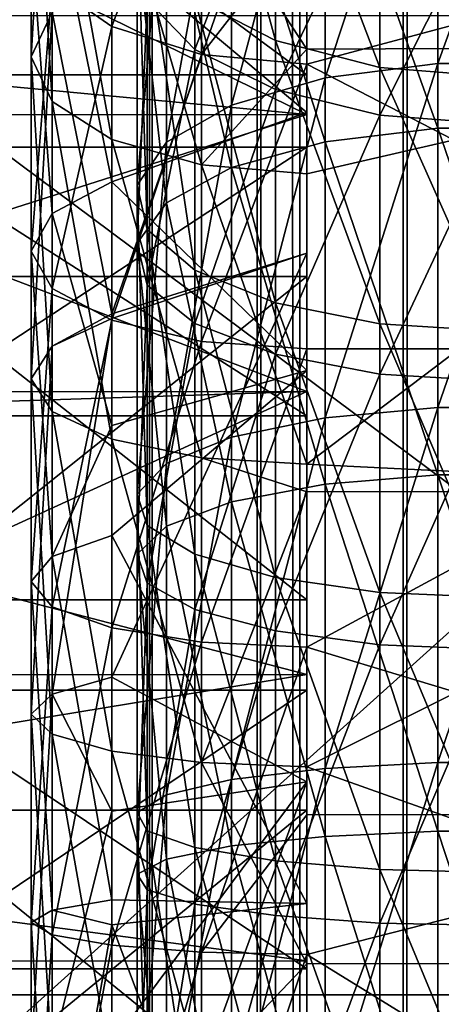
# Model space of a CAD drawing. Extents: x -261 to 79, y -1210 to 797.
# Drawn here: x -250 to -249, y -1154 to -1150 of the extents above; entities that cross this region are included whole.
import ezdxf

# ---------------------------------------------------------------- set-up
doc = ezdxf.new("R2010")
doc.units = 0
doc.header["$MEASUREMENT"] = 0

msp = doc.modelspace()

# ---------------------------------------------------------------- linework, layer by layer
for points in [[(-256.988251, -1199.740967, -1.134452), (-256.988251, 794.258911, -1.134452), (-249.899841, 794.258911, 15.793747)], [(-256.988251, -1199.740967, -1.134452), (-249.899841, 794.258911, 15.793747), (-249.899841, -1199.740967, 15.793747)], [(-238.347549, -1199.740967, -14.186799), (-238.347549, 794.258911, -14.186799), (-254.652283, 794.258911, -22.610884)], [(-238.347549, -1199.740967, -14.186799), (-254.652283, 794.258911, -22.610884), (-254.652283, -1199.740967, -22.610884)], [(-254.148468, -1199.740967, -24.023748), (-254.148468, 794.258911, -24.023748), (-237.48671, 794.258911, -15.415194)], [(-254.148468, -1199.740967, -24.023748), (-237.48671, 794.258911, -15.415194), (-237.48671, -1199.740967, -15.415194)], [(-249.35524, -1199.740967, 17.939281), (-249.35524, 794.258911, 17.939281), (-250.412552, 794.258911, 17.429588)], [(-249.35524, -1199.740967, 17.939281), (-250.412552, 794.258911, 17.429588), (-250.412552, -1199.740967, 17.429588)], [(-249.899841, -1199.740967, 15.793747), (-249.899841, 794.258911, 15.793747), (-249.509445, 794.258911, 16.231926)], [(-249.899841, -1199.740967, 15.793747), (-249.509445, 794.258911, 16.231926), (-249.509445, -1199.740967, 16.231926)], [(-249.509445, -1199.740967, 16.231926), (-249.509445, 794.258911, 16.231926), (-248.980789, 794.258911, 16.486773)], [(-249.509445, -1199.740967, 16.231926), (-248.980789, 794.258911, 16.486773), (-248.980789, -1199.740967, 16.486773)], [(-248.183304, -1199.740967, 18.00429), (-248.183304, 794.258911, 18.00429), (-249.35524, 794.258911, 17.939281)], [(-248.183304, -1199.740967, 18.00429), (-249.35524, 794.258911, 17.939281), (-249.35524, -1199.740967, 17.939281)], [(-248.980789, -1199.740967, 16.486773), (-248.980789, 794.258911, 16.486773), (-248.394821, 794.258911, 16.519278)], [(-248.980789, -1199.740967, 16.486773), (-248.394821, 794.258911, 16.519278), (-248.394821, -1199.740967, 16.519278)], [(-249.329208, -1150.480957, 26.096329), (-251.751862, -1150.480957, 26.096329), (-251.751862, -1148.692627, 26.95052)], [(-249.329208, -1150.480957, 26.096329), (-251.751862, -1148.692627, 26.95052), (-249.329208, -1148.692627, 26.95052)], [(-249.329208, -1148.692627, 26.95052), (-249.329208, -1149.712036, 26.845766), (-249.329208, -1150.480957, 26.096329)], [(-252.829208, -1148.906616, 25.697468), (-249.329208, -1148.699707, 25.803764), (-249.329208, -1150.62439, 24.983719)], [(-249.329208, -1148.888672, 26.838522), (-249.329208, -1150.62439, 24.983719), (-249.329208, -1148.699707, 25.803764)], [(-252.829208, -1148.906616, 25.697468), (-249.329208, -1150.62439, 24.983719), (-252.829208, -1150.2948, 25.098688)], [(-252.329208, -1150.743408, 26.000162), (-249.329208, -1150.743408, 26.000162), (-249.329208, -1148.888672, 26.838522)], [(-252.329208, -1150.743408, 26.000162), (-249.329208, -1148.888672, 26.838522), (-252.329208, -1148.888672, 26.838522)], [(-249.329208, -1150.743408, 26.000162), (-249.329208, -1150.62439, 24.983719), (-249.329208, -1148.888672, 26.838522)], [(-249.329208, -1149.845703, 45.104176), (-247.329208, -1150.379883, 45.41531), (-247.329208, -1148.925659, 44.443562)], [(-250.329208, -1149.313721, 45.950859), (-250.253082, -1149.109985, 46.274868), (-250.329208, -1150.416138, 46.552364)], [(-250.253082, -1149.109985, 46.274868), (-250.253082, -1150.253784, 46.898941), (-250.329208, -1150.416138, 46.552364)], [(-248.854828, -1149.248413, 27.174627), (-248.854828, -1150.440063, 26.614609), (-249.262695, -1150.49231, 26.744528)], [(-249.262695, -1149.315063, 27.297747), (-248.854828, -1149.248413, 27.174627), (-249.262695, -1150.49231, 26.744528)], [(-248.854828, -1149.248413, 27.174627), (-248.423584, -1149.248413, 27.174627), (-248.854828, -1150.440063, 26.614609)], [(-248.423584, -1149.248413, 27.174627), (-248.423584, -1150.440063, 26.614609), (-248.854828, -1150.440063, 26.614609)], [(-249.735901, -1149.280151, 29.51244), (-249.735901, -1150.205078, 28.940796), (-249.443832, -1150.356201, 29.219769)], [(-249.443832, -1149.462036, 29.772367), (-249.735901, -1149.280151, 29.51244), (-249.443832, -1150.356201, 29.219769)], [(-250.329208, -1149.313721, 45.950859), (-250.329208, -1150.416138, 46.552364), (-250.253082, -1150.578369, 46.205784)], [(-250.253082, -1149.517334, 45.626846), (-250.329208, -1149.313721, 45.950859), (-250.253082, -1150.578369, 46.205784)], [(-250.036316, -1149.308228, 29.53017), (-250.036316, -1150.30603, 28.921535), (-250.253082, -1150.154419, 28.634695)], [(-250.036316, -1149.308228, 29.53017), (-249.711899, -1149.432251, 29.707932), (-250.036316, -1150.30603, 28.921535)], [(-249.329208, -1151.12793, 48.352608), (-250.036316, -1151.348389, 47.679562), (-249.329208, -1149.314575, 47.583221)], [(-249.329208, -1149.314575, 47.583221), (-250.036316, -1151.348389, 47.679562), (-250.036316, -1150.116211, 47.192757)], [(-249.603012, -1149.441284, 27.530645), (-249.262695, -1149.315063, 27.297747), (-249.603012, -1150.591064, 26.99029)], [(-249.262695, -1149.315063, 27.297747), (-249.262695, -1150.49231, 26.744528), (-249.603012, -1150.591064, 26.99029)], [(-249.329208, -1149.372681, 48.046928), (-249.329208, -1151.12793, 48.352608), (-249.329208, -1149.314575, 47.583221)], [(-246.329208, -1149.343628, 39.364326), (-246.329208, -1153.817383, 43.013828), (-252.329208, -1149.343628, 39.364326)], [(-252.329208, -1149.343628, 39.364326), (-246.329208, -1153.817383, 43.013828), (-252.329208, -1153.817383, 43.013828)], [(-249.329208, -1149.372681, 48.046928), (-251.751862, -1149.372681, 48.046928), (-251.751862, -1151.212402, 48.784157)], [(-249.329208, -1149.372681, 48.046928), (-251.751862, -1151.212402, 48.784157), (-249.329208, -1151.212402, 48.784157)], [(-249.329208, -1151.212402, 48.784157), (-249.329208, -1151.12793, 48.352608), (-249.329208, -1149.372681, 48.046928)], [(-249.711899, -1150.407227, 29.113195), (-250.036316, -1150.30603, 28.921535), (-249.711899, -1149.432251, 29.707932)], [(-249.603012, -1149.441284, 27.530645), (-249.603012, -1150.591064, 26.99029), (-249.838867, -1150.725708, 27.32526)], [(-249.838867, -1149.613159, 27.848085), (-249.603012, -1149.441284, 27.530645), (-249.838867, -1150.725708, 27.32526)], [(-249.329208, -1149.915283, 29.502254), (-249.711899, -1150.407227, 29.113195), (-249.711899, -1149.432251, 29.707932)], [(-249.735901, -1150.388916, 45.785583), (-249.909119, -1150.208496, 46.136848), (-249.735901, -1149.45166, 45.234264)], [(-249.735901, -1150.388916, 45.785583), (-249.735901, -1149.45166, 45.234264), (-249.443832, -1149.62793, 44.970425)], [(-249.06456, -1149.579712, 29.940519), (-249.443832, -1149.462036, 29.772367), (-249.06456, -1150.453979, 29.40024)], [(-249.443832, -1149.462036, 29.772367), (-249.443832, -1150.356201, 29.219769), (-249.06456, -1150.453979, 29.40024)], [(-248.854828, -1150.674683, 48.106087), (-248.854828, -1149.471069, 47.572208), (-249.262695, -1149.535034, 47.447662)], [(-248.423584, -1150.674683, 48.106087), (-248.423584, -1149.471069, 47.572208), (-248.854828, -1149.471069, 47.572208)], [(-248.854828, -1150.674683, 48.106087), (-248.423584, -1150.674683, 48.106087), (-248.854828, -1149.471069, 47.572208)], [(-250.036316, -1149.689941, 45.352161), (-250.253082, -1149.517334, 45.626846), (-250.036316, -1150.715942, 45.911968)], [(-250.253082, -1149.517334, 45.626846), (-250.253082, -1150.578369, 46.205784), (-250.036316, -1150.715942, 45.911968)], [(-249.262695, -1150.723999, 47.97506), (-249.262695, -1149.535034, 47.447662), (-249.603012, -1149.656006, 47.212067)], [(-249.262695, -1150.723999, 47.97506), (-248.854828, -1150.674683, 48.106087), (-249.262695, -1149.535034, 47.447662)], [(-249.06456, -1149.579712, 29.940519), (-249.06456, -1150.453979, 29.40024), (-248.639206, -1150.487793, 29.462652)], [(-248.639206, -1149.620483, 29.998671), (-249.06456, -1149.579712, 29.940519), (-248.639206, -1150.487793, 29.462652)], [(-249.944733, -1149.812378, 28.215664), (-249.838867, -1149.613159, 27.848085), (-249.944733, -1150.881714, 27.71314)], [(-249.838867, -1149.613159, 27.848085), (-249.838867, -1150.725708, 27.32526), (-249.944733, -1150.881714, 27.71314)], [(-252.829208, -1150.2948, 49.530697), (-249.329208, -1151.630005, 49.936935), (-249.329208, -1149.645508, 49.274426)], [(-252.829208, -1150.2948, 49.530697), (-249.329208, -1149.645508, 49.274426), (-252.829208, -1149.654175, 49.254349)], [(-249.603012, -1150.817383, 47.727203), (-249.603012, -1149.656006, 47.212067), (-249.838867, -1149.821045, 46.890953)], [(-249.443832, -1150.533936, 45.50338), (-249.735901, -1150.388916, 45.785583), (-249.443832, -1149.62793, 44.970425)], [(-249.603012, -1150.817383, 47.727203), (-249.262695, -1150.723999, 47.97506), (-249.603012, -1149.656006, 47.212067)], [(-249.443832, -1150.533936, 45.50338), (-249.443832, -1149.62793, 44.970425), (-249.06456, -1149.741943, 44.799744)], [(-249.329208, -1149.798218, 48.249435), (-249.329208, -1149.645508, 49.274426), (-249.329208, -1151.717285, 48.927486)], [(-249.329208, -1151.717285, 48.927486), (-249.329208, -1149.645508, 49.274426), (-249.329208, -1151.630005, 49.936935)], [(-249.711899, -1149.805298, 45.168625), (-250.036316, -1149.689941, 45.352161), (-249.711899, -1150.807861, 45.715649)], [(-250.036316, -1149.689941, 45.352161), (-250.036316, -1150.715942, 45.911968), (-249.711899, -1150.807861, 45.715649)], [(-249.329208, -1149.712036, 26.845766), (-250.036316, -1150.025513, 27.499296), (-249.329208, -1150.61792, 26.456985)], [(-249.329208, -1150.480957, 26.096329), (-249.329208, -1149.712036, 26.845766), (-249.329208, -1150.61792, 26.456985)], [(-249.06456, -1150.627686, 45.320816), (-249.443832, -1150.533936, 45.50338), (-249.06456, -1149.741943, 44.799744)], [(-249.06456, -1150.627686, 45.320816), (-249.06456, -1149.741943, 44.799744), (-248.639206, -1149.781372, 44.740719)], [(-252.329208, -1149.798218, 48.249435), (-249.329208, -1149.798218, 48.249435), (-249.329208, -1151.717285, 48.927486)], [(-252.329208, -1149.798218, 48.249435), (-249.329208, -1151.717285, 48.927486), (-252.329208, -1151.717285, 48.927486)], [(-250.253082, -1150.984131, 27.421326), (-250.253082, -1149.796875, 27.957994), (-250.329208, -1149.975586, 28.296345)], [(-250.036316, -1150.869019, 27.118034), (-250.036316, -1150.025513, 27.499296), (-250.253082, -1149.796875, 27.957994)], [(-250.253082, -1150.984131, 27.421326), (-250.036316, -1150.869019, 27.118034), (-250.253082, -1149.796875, 27.957994)], [(-248.639206, -1150.660156, 45.257683), (-249.06456, -1150.627686, 45.320816), (-248.639206, -1149.781372, 44.740719)], [(-249.909119, -1150.016968, 28.593552), (-249.944733, -1149.812378, 28.215664), (-249.909119, -1151.041992, 28.111897)], [(-249.944733, -1149.812378, 28.215664), (-249.944733, -1150.881714, 27.71314), (-249.909119, -1151.041992, 28.111897)], [(-249.838867, -1150.944702, 47.389374), (-249.838867, -1149.821045, 46.890953), (-249.944733, -1150.012085, 46.519115)], [(-249.838867, -1150.944702, 47.389374), (-249.603012, -1150.817383, 47.727203), (-249.838867, -1149.821045, 46.890953)], [(-249.711899, -1150.807861, 45.715649), (-249.329208, -1150.388184, 45.40012), (-249.711899, -1149.805298, 45.168625)], [(-249.711899, -1149.805298, 45.168625), (-249.329208, -1150.388184, 45.40012), (-249.329208, -1149.845703, 45.104176)], [(-249.329208, -1150.388184, 45.40012), (-247.329208, -1150.379883, 45.41531), (-249.329208, -1149.845703, 45.104176)], [(-249.329208, -1149.915283, 29.502254), (-247.329208, -1149.906372, 29.48748), (-249.329208, -1150.442871, 29.180498)], [(-249.329208, -1150.442871, 29.180498), (-247.329208, -1149.906372, 29.48748), (-247.329208, -1151.474976, 28.713947)], [(-249.329208, -1150.442871, 29.180498), (-249.711899, -1150.407227, 29.113195), (-249.329208, -1149.915283, 29.502254)], [(-250.329208, -1149.975586, 28.296345), (-250.329208, -1151.119995, 27.779083), (-250.253082, -1150.984131, 27.421326)], [(-250.329208, -1151.119995, 27.779083), (-250.329208, -1149.975586, 28.296345), (-250.253082, -1150.154419, 28.634695)], [(-249.944733, -1151.092163, 46.998184), (-249.838867, -1150.944702, 47.389374), (-249.944733, -1150.012085, 46.519115)], [(-249.944733, -1151.092163, 46.998184), (-249.944733, -1150.012085, 46.519115), (-249.909119, -1150.208496, 46.136848)], [(-249.909119, -1150.016968, 28.593552), (-249.909119, -1151.041992, 28.111897), (-249.735901, -1151.189209, 28.478319)], [(-249.735901, -1150.205078, 28.940796), (-249.909119, -1150.016968, 28.593552), (-249.735901, -1151.189209, 28.478319)], [(-249.329208, -1150.61792, 26.456985), (-250.036316, -1150.025513, 27.499296), (-250.036316, -1150.869019, 27.118034)], [(-250.036316, -1151.348389, 47.679562), (-250.253082, -1150.253784, 46.898941), (-250.036316, -1150.116211, 47.192757)], [(-250.253082, -1150.154419, 28.634695), (-250.253082, -1151.255859, 28.136841), (-250.329208, -1151.119995, 27.779083)], [(-250.253082, -1150.154419, 28.634695), (-250.036316, -1150.30603, 28.921535), (-250.253082, -1151.255859, 28.136841)], [(-249.909119, -1151.243652, 46.596024), (-249.944733, -1151.092163, 46.998184), (-249.909119, -1150.208496, 46.136848)], [(-249.909119, -1151.243652, 46.596024), (-249.909119, -1150.208496, 46.136848), (-249.735901, -1150.388916, 45.785583)], [(-249.443832, -1150.356201, 29.219769), (-249.735901, -1150.205078, 28.940796), (-249.443832, -1151.307495, 28.772699)], [(-249.735901, -1150.205078, 28.940796), (-249.735901, -1151.189209, 28.478319), (-249.443832, -1151.307495, 28.772699)], [(-246.329208, -1155.664795, 31.615557), (-246.329208, -1150.267334, 33.665192), (-252.329208, -1155.664795, 31.615557)], [(-252.329208, -1155.664795, 31.615557), (-246.329208, -1150.267334, 33.665192), (-252.329208, -1150.267334, 33.665192)], [(-250.329208, -1150.416138, 46.552364), (-250.253082, -1150.253784, 46.898941), (-250.329208, -1151.584106, 47.013836)], [(-250.253082, -1151.465576, 47.377728), (-250.329208, -1151.584106, 47.013836), (-250.253082, -1150.253784, 46.898941)], [(-250.253082, -1151.465576, 47.377728), (-250.253082, -1150.253784, 46.898941), (-250.036316, -1151.348389, 47.679562)], [(-252.829208, -1151.631714, 49.930954), (-249.329208, -1151.630005, 49.936935), (-252.829208, -1150.2948, 49.530697)], [(-249.329208, -1150.62439, 24.983719), (-252.829208, -1150.628906, 24.998678), (-252.829208, -1150.2948, 25.098688)], [(-250.036316, -1150.30603, 28.921535), (-250.036316, -1151.370972, 28.440132), (-250.253082, -1151.255859, 28.136841)], [(-249.711899, -1150.407227, 29.113195), (-250.036316, -1151.370972, 28.440132), (-250.036316, -1150.30603, 28.921535)], [(-249.443832, -1150.356201, 29.219769), (-249.443832, -1151.307495, 28.772699), (-249.06456, -1151.384155, 28.963139)], [(-249.06456, -1150.453979, 29.40024), (-249.443832, -1150.356201, 29.219769), (-249.06456, -1151.384155, 28.963139)], [(-249.711899, -1151.447998, 28.642784), (-250.036316, -1151.370972, 28.440132), (-249.711899, -1150.407227, 29.113195)], [(-249.735901, -1151.382935, 46.226471), (-249.909119, -1151.243652, 46.596024), (-249.735901, -1150.388916, 45.785583)], [(-249.735901, -1151.382935, 46.226471), (-249.735901, -1150.388916, 45.785583), (-249.443832, -1150.533936, 45.50338)], [(-249.711899, -1150.807861, 45.715649), (-249.329208, -1150.840088, 45.646709), (-249.329208, -1150.388184, 45.40012)], [(-249.329208, -1150.442871, 29.180498), (-249.711899, -1151.447998, 28.642784), (-249.711899, -1150.407227, 29.113195)], [(-249.329208, -1150.388184, 45.40012), (-249.329208, -1150.840088, 45.646709), (-247.329208, -1150.379883, 45.41531)], [(-247.329208, -1150.379883, 45.41531), (-249.329208, -1150.840088, 45.646709), (-249.329208, -1151.893555, 46.062939)], [(-247.329208, -1150.379883, 45.41531), (-249.329208, -1151.893555, 46.062939), (-247.329208, -1151.991699, 46.09428)], [(-250.253082, -1150.578369, 46.205784), (-250.329208, -1150.416138, 46.552364), (-250.253082, -1151.702515, 46.649944)], [(-250.329208, -1150.416138, 46.552364), (-250.329208, -1151.584106, 47.013836), (-250.253082, -1151.702515, 46.649944)], [(-249.329208, -1151.474976, 28.713947), (-249.711899, -1151.447998, 28.642784), (-249.329208, -1150.442871, 29.180498)], [(-247.329208, -1151.474976, 28.713947), (-249.329208, -1151.474976, 28.713947), (-249.329208, -1150.442871, 29.180498)], [(-249.262695, -1150.49231, 26.744528), (-248.854828, -1150.440063, 26.614609), (-249.262695, -1151.724976, 26.329107)], [(-248.854828, -1150.440063, 26.614609), (-248.854828, -1151.687866, 26.19408), (-249.262695, -1151.724976, 26.329107)], [(-248.423584, -1150.440063, 26.614609), (-248.423584, -1151.687866, 26.19408), (-248.854828, -1151.687866, 26.19408)], [(-248.854828, -1150.440063, 26.614609), (-248.423584, -1150.440063, 26.614609), (-248.854828, -1151.687866, 26.19408)], [(-249.329208, -1152.38562, 25.548145), (-251.751862, -1150.480957, 26.096329), (-249.329208, -1150.480957, 26.096329)], [(-249.329208, -1152.38562, 25.548145), (-251.751862, -1152.38562, 25.548145), (-251.751862, -1150.480957, 26.096329)], [(-249.329208, -1150.480957, 26.096329), (-249.329208, -1151.553589, 26.146435), (-249.329208, -1152.38562, 25.548145)], [(-249.329208, -1150.480957, 26.096329), (-249.329208, -1150.61792, 26.456985), (-249.329208, -1151.553589, 26.146435)], [(-248.639206, -1150.487793, 29.462652), (-249.06456, -1150.453979, 29.40024), (-248.639206, -1151.410522, 29.028996)], [(-249.06456, -1150.453979, 29.40024), (-249.06456, -1151.384155, 28.963139), (-248.639206, -1151.410522, 29.028996)], [(-249.262695, -1150.49231, 26.744528), (-249.262695, -1151.724976, 26.329107), (-249.603012, -1151.795044, 26.584528)], [(-249.603012, -1150.591064, 26.99029), (-249.262695, -1150.49231, 26.744528), (-249.603012, -1151.795044, 26.584528)], [(-249.443832, -1151.494751, 45.929581), (-249.735901, -1151.382935, 46.226471), (-249.443832, -1150.533936, 45.50338)], [(-249.443832, -1151.494751, 45.929581), (-249.443832, -1150.533936, 45.50338), (-249.06456, -1150.627686, 45.320816)], [(-250.253082, -1150.578369, 46.205784), (-250.253082, -1151.702515, 46.649944), (-250.036316, -1151.802979, 46.34145)], [(-250.036316, -1150.715942, 45.911968), (-250.253082, -1150.578369, 46.205784), (-250.036316, -1151.802979, 46.34145)], [(-249.329208, -1152.655762, 24.483038), (-252.829208, -1151.743042, 24.665108), (-249.329208, -1150.62439, 24.983719)], [(-249.329208, -1150.62439, 24.983719), (-252.829208, -1151.743042, 24.665108), (-252.829208, -1150.628906, 24.998678)], [(-249.329208, -1150.61792, 26.456985), (-250.036316, -1150.869019, 27.118034), (-249.329208, -1151.553589, 26.146435)], [(-249.838867, -1150.725708, 27.32526), (-249.603012, -1150.591064, 26.99029), (-249.838867, -1151.890625, 26.932663)], [(-249.603012, -1150.591064, 26.99029), (-249.603012, -1151.795044, 26.584528), (-249.838867, -1151.890625, 26.932663)], [(-249.329208, -1150.743408, 26.000162), (-249.329208, -1152.655762, 24.483038), (-249.329208, -1150.62439, 24.983719)], [(-249.06456, -1151.567139, 45.737518), (-249.443832, -1151.494751, 45.929581), (-249.06456, -1150.627686, 45.320816)], [(-249.06456, -1151.567139, 45.737518), (-249.06456, -1150.627686, 45.320816), (-248.639206, -1150.660156, 45.257683)], [(-248.639206, -1151.592163, 45.671097), (-249.06456, -1151.567139, 45.737518), (-248.639206, -1150.660156, 45.257683)], [(-248.854828, -1151.931274, 48.499287), (-248.854828, -1150.674683, 48.106087), (-249.262695, -1150.723999, 47.97506)], [(-248.854828, -1151.931274, 48.499287), (-248.423584, -1151.931274, 48.499287), (-248.854828, -1150.674683, 48.106087)], [(-248.423584, -1151.931274, 48.499287), (-248.423584, -1150.674683, 48.106087), (-248.854828, -1150.674683, 48.106087)], [(-249.711899, -1150.807861, 45.715649), (-250.036316, -1150.715942, 45.911968), (-249.711899, -1151.869995, 46.135323)], [(-250.036316, -1150.715942, 45.911968), (-250.036316, -1151.802979, 46.34145), (-249.711899, -1151.869995, 46.135323)], [(-249.838867, -1150.725708, 27.32526), (-249.838867, -1151.890625, 26.932663), (-249.944733, -1152.001343, 27.335787)], [(-249.944733, -1150.881714, 27.71314), (-249.838867, -1150.725708, 27.32526), (-249.944733, -1152.001343, 27.335787)], [(-249.262695, -1151.965332, 48.363483), (-249.262695, -1150.723999, 47.97506), (-249.603012, -1150.817383, 47.727203)], [(-249.262695, -1151.965332, 48.363483), (-248.854828, -1151.931274, 48.499287), (-249.262695, -1150.723999, 47.97506)], [(-252.329208, -1152.713013, 25.487301), (-249.329208, -1152.713013, 25.487301), (-249.329208, -1150.743408, 26.000162)], [(-252.329208, -1152.713013, 25.487301), (-249.329208, -1150.743408, 26.000162), (-252.329208, -1150.743408, 26.000162)], [(-249.329208, -1152.713013, 25.487301), (-249.329208, -1152.655762, 24.483038), (-249.329208, -1150.743408, 26.000162)], [(-249.603012, -1152.029907, 48.106594), (-249.603012, -1150.817383, 47.727203), (-249.838867, -1150.944702, 47.389374)], [(-249.711899, -1150.807861, 45.715649), (-249.711899, -1151.869995, 46.135323), (-249.329208, -1151.893555, 46.062939)], [(-249.329208, -1151.893555, 46.062939), (-249.329208, -1150.840088, 45.646709), (-249.711899, -1150.807861, 45.715649)], [(-249.603012, -1152.029907, 48.106594), (-249.262695, -1151.965332, 48.363483), (-249.603012, -1150.817383, 47.727203)], [(-250.036316, -1151.75293, 26.843317), (-250.036316, -1150.869019, 27.118034), (-250.253082, -1150.984131, 27.421326)], [(-250.036316, -1150.869019, 27.118034), (-250.036316, -1151.75293, 26.843317), (-249.329208, -1151.553589, 26.146435)], [(-249.909119, -1151.041992, 28.111897), (-249.944733, -1150.881714, 27.71314), (-249.909119, -1152.115112, 27.750216)], [(-249.944733, -1150.881714, 27.71314), (-249.944733, -1152.001343, 27.335787), (-249.909119, -1152.115112, 27.750216)], [(-249.838867, -1152.11792, 47.756454), (-249.838867, -1150.944702, 47.389374), (-249.944733, -1151.092163, 46.998184)], [(-249.838867, -1152.11792, 47.756454), (-249.603012, -1152.029907, 48.106594), (-249.838867, -1150.944702, 47.389374)], [(-250.253082, -1152.228394, 27.03463), (-250.253082, -1150.984131, 27.421326), (-250.329208, -1151.119995, 27.779083)], [(-250.036316, -1151.75293, 26.843317), (-250.253082, -1150.984131, 27.421326), (-250.253082, -1152.228394, 27.03463)], [(-249.735901, -1151.189209, 28.478319), (-249.909119, -1151.041992, 28.111897), (-249.735901, -1152.219604, 28.131039)], [(-249.909119, -1151.041992, 28.111897), (-249.909119, -1152.115112, 27.750216), (-249.735901, -1152.219604, 28.131039)], [(-250.253082, -1152.228394, 27.03463), (-250.329208, -1151.119995, 27.779083), (-250.329208, -1152.319214, 27.40637)], [(-250.329208, -1152.319214, 27.40637), (-250.329208, -1151.119995, 27.779083), (-250.253082, -1151.255859, 28.136841)], [(-249.944733, -1152.219727, 47.351013), (-249.838867, -1152.11792, 47.756454), (-249.944733, -1151.092163, 46.998184)], [(-249.944733, -1152.219727, 47.351013), (-249.944733, -1151.092163, 46.998184), (-249.909119, -1151.243652, 46.596024)], [(-249.329208, -1153.04541, 48.804451), (-250.036316, -1152.665283, 48.022461), (-249.329208, -1151.12793, 48.352608)], [(-250.036316, -1152.665283, 48.022461), (-250.036316, -1151.365234, 47.686222), (-249.329208, -1151.12793, 48.352608)], [(-249.329208, -1151.12793, 48.352608), (-250.036316, -1151.365234, 47.686222), (-250.036316, -1151.348389, 47.679562)], [(-249.329208, -1151.212402, 48.784157), (-249.329208, -1153.04541, 48.804451), (-249.329208, -1151.12793, 48.352608)], [(-249.735901, -1151.189209, 28.478319), (-249.735901, -1152.219604, 28.131039), (-249.443832, -1152.303589, 28.436989)], [(-249.443832, -1151.307495, 28.772699), (-249.735901, -1151.189209, 28.478319), (-249.443832, -1152.303589, 28.436989)], [(-249.329208, -1151.212402, 48.784157), (-251.751862, -1151.212402, 48.784157), (-251.751862, -1153.148315, 49.208523)], [(-249.329208, -1151.212402, 48.784157), (-251.751862, -1153.148315, 49.208523), (-249.329208, -1153.148315, 49.208523)], [(-249.329208, -1153.148315, 49.208523), (-249.329208, -1153.04541, 48.804451), (-249.329208, -1151.212402, 48.784157)], [(-250.329208, -1152.319214, 27.40637), (-250.253082, -1151.255859, 28.136841), (-250.253082, -1152.410156, 27.778111)], [(-250.253082, -1152.410156, 27.778111), (-250.253082, -1151.255859, 28.136841), (-250.036316, -1151.370972, 28.440132)], [(-249.909119, -1152.324463, 46.9342), (-249.944733, -1152.219727, 47.351013), (-249.909119, -1151.243652, 46.596024)], [(-249.909119, -1152.324463, 46.9342), (-249.909119, -1151.243652, 46.596024), (-249.735901, -1151.382935, 46.226471)], [(-249.06456, -1151.384155, 28.963139), (-249.443832, -1151.307495, 28.772699), (-249.06456, -1152.358032, 28.634911)], [(-249.443832, -1151.307495, 28.772699), (-249.443832, -1152.303589, 28.436989), (-249.06456, -1152.358032, 28.634911)], [(-250.036316, -1151.348389, 47.679562), (-250.036316, -1151.365234, 47.686222), (-250.253082, -1151.465576, 47.377728)], [(-250.253082, -1151.465576, 47.377728), (-250.036316, -1151.365234, 47.686222), (-250.253082, -1152.727051, 47.703968)], [(-250.253082, -1152.727051, 47.703968), (-250.036316, -1151.365234, 47.686222), (-250.036316, -1152.665283, 48.022461)], [(-250.253082, -1152.410156, 27.778111), (-250.036316, -1151.370972, 28.440132), (-250.036316, -1152.487183, 28.093258)], [(-250.036316, -1152.487183, 28.093258), (-250.036316, -1151.370972, 28.440132), (-249.711899, -1151.447998, 28.642784)], [(-249.735901, -1152.420654, 46.551186), (-249.909119, -1152.324463, 46.9342), (-249.735901, -1151.382935, 46.226471)], [(-249.735901, -1152.420654, 46.551186), (-249.735901, -1151.382935, 46.226471), (-249.443832, -1151.494751, 45.929581)], [(-249.06456, -1151.384155, 28.963139), (-249.06456, -1152.358032, 28.634911), (-248.639206, -1152.376831, 28.703358)], [(-248.639206, -1151.410522, 29.028996), (-249.06456, -1151.384155, 28.963139), (-248.639206, -1152.376831, 28.703358)], [(-250.253082, -1151.465576, 47.377728), (-250.253082, -1152.727051, 47.703968), (-250.329208, -1152.799927, 47.328278)], [(-250.329208, -1152.799927, 47.328278), (-250.329208, -1151.584106, 47.013836), (-250.253082, -1151.465576, 47.377728)], [(-250.036316, -1152.487183, 28.093258), (-249.711899, -1151.447998, 28.642784), (-249.711899, -1152.538574, 28.303831)], [(-249.711899, -1152.538574, 28.303831), (-249.711899, -1151.447998, 28.642784), (-249.329208, -1151.474976, 28.713947)], [(-249.711899, -1152.538574, 28.303831), (-249.329208, -1151.474976, 28.713947), (-249.329208, -1152.556641, 28.377775)], [(-247.329208, -1153.161743, 28.251266), (-249.329208, -1152.556641, 28.377775), (-247.329208, -1151.474976, 28.713947)], [(-247.329208, -1151.474976, 28.713947), (-249.329208, -1152.556641, 28.377775), (-249.329208, -1151.474976, 28.713947)], [(-249.443832, -1152.497925, 46.243473), (-249.735901, -1152.420654, 46.551186), (-249.443832, -1151.494751, 45.929581)], [(-249.443832, -1152.497925, 46.243473), (-249.443832, -1151.494751, 45.929581), (-249.06456, -1151.567139, 45.737518)], [(-249.329208, -1151.553589, 26.146435), (-250.036316, -1151.75293, 26.843317), (-250.036316, -1152.151367, 26.719484)], [(-249.329208, -1151.553589, 26.146435), (-250.036316, -1152.151367, 26.719484), (-249.329208, -1153.486938, 25.768394)], [(-249.329208, -1152.38562, 25.548145), (-249.329208, -1151.553589, 26.146435), (-249.329208, -1153.486938, 25.768394)], [(-250.253082, -1151.702515, 46.649944), (-250.329208, -1151.584106, 47.013836), (-250.253082, -1152.872681, 46.952591)], [(-250.329208, -1152.799927, 47.328278), (-250.253082, -1152.872681, 46.952591), (-250.329208, -1151.584106, 47.013836)], [(-249.06456, -1152.547974, 46.044411), (-249.443832, -1152.497925, 46.243473), (-249.06456, -1151.567139, 45.737518)], [(-249.06456, -1152.547974, 46.044411), (-249.06456, -1151.567139, 45.737518), (-248.639206, -1151.592163, 45.671097)], [(-248.639206, -1152.565308, 45.975571), (-249.06456, -1152.547974, 46.044411), (-248.639206, -1151.592163, 45.671097)], [(-252.829208, -1151.631714, 49.930954), (-252.829208, -1151.743042, 49.964275), (-249.329208, -1151.630005, 49.936935)], [(-249.329208, -1151.630005, 49.936935), (-252.829208, -1151.743042, 49.964275), (-252.829208, -1153.231812, 50.226791)], [(-249.329208, -1151.630005, 49.936935), (-252.829208, -1153.231812, 50.226791), (-249.329208, -1153.694946, 50.272537)], [(-249.329208, -1151.717285, 48.927486), (-249.329208, -1151.630005, 49.936935), (-249.329208, -1153.723389, 49.271461)], [(-249.329208, -1153.723389, 49.271461), (-249.329208, -1151.630005, 49.936935), (-249.329208, -1153.694946, 50.272537)], [(-248.854828, -1151.687866, 26.19408), (-248.854828, -1152.975342, 25.918528), (-249.262695, -1152.996826, 26.0569)], [(-249.262695, -1151.724976, 26.329107), (-248.854828, -1151.687866, 26.19408), (-249.262695, -1152.996826, 26.0569)], [(-248.854828, -1151.687866, 26.19408), (-248.423584, -1151.687866, 26.19408), (-248.854828, -1152.975342, 25.918528)], [(-248.423584, -1151.687866, 26.19408), (-248.423584, -1152.975342, 25.918528), (-248.854828, -1152.975342, 25.918528)], [(-252.329208, -1151.717285, 48.927486), (-249.329208, -1151.717285, 48.927486), (-249.329208, -1153.723389, 49.271461)], [(-252.329208, -1151.717285, 48.927486), (-249.329208, -1153.723389, 49.271461), (-252.329208, -1153.723389, 49.271461)], [(-250.036316, -1151.802979, 46.34145), (-250.253082, -1151.702515, 46.649944), (-250.036316, -1152.934448, 46.634094)], [(-250.253082, -1151.702515, 46.649944), (-250.253082, -1152.872681, 46.952591), (-250.036316, -1152.934448, 46.634094)], [(-249.603012, -1151.795044, 26.584528), (-249.262695, -1151.724976, 26.329107), (-249.603012, -1153.037354, 26.318647)], [(-249.262695, -1151.724976, 26.329107), (-249.262695, -1152.996826, 26.0569), (-249.603012, -1153.037354, 26.318647)], [(-249.329208, -1152.655762, 24.483038), (-252.829208, -1152.659302, 24.503544), (-252.829208, -1151.743042, 24.665108)], [(-250.253082, -1152.228394, 27.03463), (-250.036316, -1152.151367, 26.719484), (-250.036316, -1151.75293, 26.843317)], [(-250.036316, -1151.802979, 46.34145), (-250.036316, -1152.934448, 46.634094), (-249.711899, -1152.975708, 46.421284)], [(-249.711899, -1151.869995, 46.135323), (-250.036316, -1151.802979, 46.34145), (-249.711899, -1152.975708, 46.421284)], [(-249.603012, -1151.795044, 26.584528), (-249.603012, -1153.037354, 26.318647), (-249.838867, -1153.092651, 26.675409)], [(-249.838867, -1151.890625, 26.932663), (-249.603012, -1151.795044, 26.584528), (-249.838867, -1153.092651, 26.675409)], [(-249.329208, -1151.893555, 46.062939), (-249.711899, -1151.869995, 46.135323), (-249.329208, -1151.993164, 46.088699)], [(-249.711899, -1151.869995, 46.135323), (-249.711899, -1152.975708, 46.421284), (-249.329208, -1151.993164, 46.088699)], [(-249.944733, -1152.001343, 27.335787), (-249.838867, -1151.890625, 26.932663), (-249.944733, -1153.156616, 27.088522)], [(-249.838867, -1151.890625, 26.932663), (-249.838867, -1153.092651, 26.675409), (-249.944733, -1153.156616, 27.088522)], [(-249.329208, -1151.993164, 46.088699), (-247.329208, -1151.991699, 46.09428), (-249.329208, -1151.893555, 46.062939)], [(-248.854828, -1153.224487, 48.746674), (-248.854828, -1151.931274, 48.499287), (-249.262695, -1151.965332, 48.363483)], [(-248.854828, -1153.224487, 48.746674), (-248.423584, -1153.224487, 48.746674), (-248.854828, -1151.931274, 48.499287)], [(-248.423584, -1153.224487, 48.746674), (-248.423584, -1151.931274, 48.499287), (-248.854828, -1151.931274, 48.499287)], [(-249.262695, -1153.24292, 48.607868), (-249.262695, -1151.965332, 48.363483), (-249.603012, -1152.029907, 48.106594)], [(-249.262695, -1153.24292, 48.607868), (-248.854828, -1153.224487, 48.746674), (-249.262695, -1151.965332, 48.363483)], [(-249.944733, -1152.001343, 27.335787), (-249.944733, -1153.156616, 27.088522), (-249.909119, -1153.222534, 27.513222)], [(-249.909119, -1152.115112, 27.750216), (-249.944733, -1152.001343, 27.335787), (-249.909119, -1153.222534, 27.513222)], [(-249.711899, -1152.975708, 46.421284), (-249.329208, -1152.990234, 46.346554), (-249.329208, -1151.993164, 46.088699)], [(-249.329208, -1152.990234, 46.346554), (-247.329208, -1153.703003, 46.455936), (-247.329208, -1151.991699, 46.09428)], [(-249.329208, -1152.990234, 46.346554), (-247.329208, -1151.991699, 46.09428), (-249.329208, -1151.993164, 46.088699)], [(-249.603012, -1153.277832, 48.345295), (-249.603012, -1152.029907, 48.106594), (-249.838867, -1152.11792, 47.756454)], [(-249.603012, -1153.277832, 48.345295), (-249.262695, -1153.24292, 48.607868), (-249.603012, -1152.029907, 48.106594)], [(-249.838867, -1153.325195, 47.987415), (-249.838867, -1152.11792, 47.756454), (-249.944733, -1152.219727, 47.351013)], [(-249.735901, -1152.219604, 28.131039), (-249.909119, -1152.115112, 27.750216), (-249.735901, -1153.282959, 27.903481)], [(-249.909119, -1152.115112, 27.750216), (-249.909119, -1153.222534, 27.513222), (-249.735901, -1153.282959, 27.903481)], [(-249.838867, -1153.325195, 47.987415), (-249.603012, -1153.277832, 48.345295), (-249.838867, -1152.11792, 47.756454)], [(-250.036316, -1153.473022, 26.481546), (-250.036316, -1152.151367, 26.719484), (-250.253082, -1152.228394, 27.03463)], [(-250.036316, -1152.151367, 26.719484), (-250.036316, -1153.473022, 26.481546), (-249.329208, -1153.486938, 25.768394)], [(-250.253082, -1153.510742, 26.80377), (-250.253082, -1152.228394, 27.03463), (-250.329208, -1152.319214, 27.40637)], [(-250.036316, -1153.473022, 26.481546), (-250.253082, -1152.228394, 27.03463), (-250.253082, -1153.510742, 26.80377)], [(-249.944733, -1153.380249, 47.573002), (-249.838867, -1153.325195, 47.987415), (-249.944733, -1152.219727, 47.351013)], [(-249.944733, -1153.380249, 47.573002), (-249.944733, -1152.219727, 47.351013), (-249.909119, -1152.324463, 46.9342)], [(-249.443832, -1152.303589, 28.436989), (-249.735901, -1152.219604, 28.131039), (-249.443832, -1153.331543, 28.217012)], [(-249.735901, -1152.219604, 28.131039), (-249.735901, -1153.282959, 27.903481), (-249.443832, -1153.331543, 28.217012)], [(-249.443832, -1152.303589, 28.436989), (-249.443832, -1153.331543, 28.217012), (-249.06456, -1153.362915, 28.419838)], [(-249.06456, -1152.358032, 28.634911), (-249.443832, -1152.303589, 28.436989), (-249.06456, -1153.362915, 28.419838)], [(-250.253082, -1153.510742, 26.80377), (-250.329208, -1152.319214, 27.40637), (-250.329208, -1153.555176, 27.183859)], [(-250.329208, -1153.555176, 27.183859), (-250.329208, -1152.319214, 27.40637), (-250.253082, -1152.410156, 27.778111)], [(-249.909119, -1153.436768, 47.146969), (-249.944733, -1153.380249, 47.573002), (-249.909119, -1152.324463, 46.9342)], [(-249.909119, -1153.436768, 47.146969), (-249.909119, -1152.324463, 46.9342), (-249.735901, -1152.420654, 46.551186)], [(-248.639206, -1152.376831, 28.703358), (-249.06456, -1152.358032, 28.634911), (-248.639206, -1153.373779, 28.489981)], [(-249.06456, -1152.358032, 28.634911), (-249.06456, -1153.362915, 28.419838), (-248.639206, -1153.373779, 28.489981)], [(-249.329208, -1154.35437, 25.320923), (-251.751862, -1154.35437, 25.320923), (-251.751862, -1152.38562, 25.548145)], [(-249.329208, -1154.35437, 25.320923), (-251.751862, -1152.38562, 25.548145), (-249.329208, -1152.38562, 25.548145)], [(-250.329208, -1153.555176, 27.183859), (-250.253082, -1152.410156, 27.778111), (-250.253082, -1153.599731, 27.563948)], [(-250.253082, -1153.599731, 27.563948), (-250.253082, -1152.410156, 27.778111), (-250.036316, -1152.487183, 28.093258)], [(-249.329208, -1152.38562, 25.548145), (-249.329208, -1153.486938, 25.768394), (-249.329208, -1154.35437, 25.320923)], [(-249.735901, -1153.488647, 46.755482), (-249.909119, -1153.436768, 47.146969), (-249.735901, -1152.420654, 46.551186)], [(-249.735901, -1153.488647, 46.755482), (-249.735901, -1152.420654, 46.551186), (-249.443832, -1152.497925, 46.243473)], [(-250.253082, -1153.599731, 27.563948), (-250.036316, -1152.487183, 28.093258), (-250.036316, -1153.637451, 27.886171)], [(-250.036316, -1153.637451, 27.886171), (-250.036316, -1152.487183, 28.093258), (-249.711899, -1152.538574, 28.303831)], [(-249.443832, -1153.530396, 46.440968), (-249.735901, -1153.488647, 46.755482), (-249.443832, -1152.497925, 46.243473)], [(-249.443832, -1153.530396, 46.440968), (-249.443832, -1152.497925, 46.243473), (-249.06456, -1152.547974, 46.044411)], [(-250.036316, -1153.637451, 27.886171), (-249.711899, -1152.538574, 28.303831), (-249.711899, -1153.662598, 28.101473)], [(-249.711899, -1153.662598, 28.101473), (-249.711899, -1152.538574, 28.303831), (-249.329208, -1152.556641, 28.377775)], [(-249.06456, -1153.557373, 46.237503), (-249.443832, -1153.530396, 46.440968), (-249.06456, -1152.547974, 46.044411)], [(-249.06456, -1153.557373, 46.237503), (-249.06456, -1152.547974, 46.044411), (-248.639206, -1152.565308, 45.975571)], [(-249.711899, -1153.662598, 28.101473), (-249.329208, -1152.556641, 28.377775), (-249.329208, -1153.164795, 28.268297)], [(-247.329208, -1153.161743, 28.251266), (-249.329208, -1153.164795, 28.268297), (-249.329208, -1152.556641, 28.377775)], [(-248.639206, -1153.566772, 46.167141), (-249.06456, -1153.557373, 46.237503), (-248.639206, -1152.565308, 45.975571)], [(-249.329208, -1154.741089, 24.314692), (-252.829208, -1153.231812, 24.402594), (-249.329208, -1152.655762, 24.483038)], [(-249.329208, -1152.655762, 24.483038), (-252.829208, -1153.231812, 24.402594), (-252.829208, -1152.659302, 24.503544)], [(-249.329208, -1152.713013, 25.487301), (-249.329208, -1154.741089, 24.314692), (-249.329208, -1152.655762, 24.483038)], [(-250.253082, -1152.727051, 47.703968), (-250.036316, -1152.665283, 48.022461), (-250.036316, -1153.151123, 48.085907)], [(-249.329208, -1153.04541, 48.804451), (-250.036316, -1153.151123, 48.085907), (-250.036316, -1152.665283, 48.022461)], [(-252.329208, -1154.741089, 25.314692), (-249.329208, -1154.741089, 25.314692), (-249.329208, -1152.713013, 25.487301)], [(-252.329208, -1154.741089, 25.314692), (-249.329208, -1152.713013, 25.487301), (-252.329208, -1152.713013, 25.487301)], [(-250.329208, -1154.045166, 47.490925), (-250.329208, -1152.799927, 47.328278), (-250.253082, -1152.727051, 47.703968)], [(-250.329208, -1154.045166, 47.490925), (-250.253082, -1152.727051, 47.703968), (-250.253082, -1154.019043, 47.872719)], [(-250.253082, -1154.019043, 47.872719), (-250.253082, -1152.727051, 47.703968), (-250.036316, -1153.151123, 48.085907)], [(-249.329208, -1154.741089, 25.314692), (-249.329208, -1154.741089, 24.314692), (-249.329208, -1152.713013, 25.487301)], [(-250.253082, -1154.071289, 47.109135), (-250.329208, -1152.799927, 47.328278), (-250.329208, -1154.045166, 47.490925)], [(-250.253082, -1154.071289, 47.109135), (-250.253082, -1152.872681, 46.952591), (-250.329208, -1152.799927, 47.328278)], [(-250.036316, -1152.934448, 46.634094), (-250.253082, -1152.872681, 46.952591), (-250.036316, -1154.093384, 46.785465)], [(-250.253082, -1154.071289, 47.109135), (-250.036316, -1154.093384, 46.785465), (-250.253082, -1152.872681, 46.952591)], [(-249.711899, -1152.975708, 46.421284), (-250.036316, -1152.934448, 46.634094), (-249.711899, -1154.108154, 46.569199)], [(-250.036316, -1152.934448, 46.634094), (-250.036316, -1154.093384, 46.785465), (-249.711899, -1154.108154, 46.569199)], [(-249.711899, -1154.108154, 46.569199), (-249.329208, -1153.705078, 46.439922), (-249.711899, -1152.975708, 46.421284)], [(-249.711899, -1152.975708, 46.421284), (-249.329208, -1153.705078, 46.439922), (-249.329208, -1152.990234, 46.346554)], [(-249.262695, -1152.996826, 26.0569), (-248.854828, -1152.975342, 25.918528), (-249.262695, -1154.291504, 25.931456)], [(-248.854828, -1152.975342, 25.918528), (-248.854828, -1154.286011, 25.791542), (-249.262695, -1154.291504, 25.931456)], [(-248.423584, -1152.975342, 25.918528), (-248.423584, -1154.286011, 25.791542), (-248.854828, -1154.286011, 25.791542)], [(-248.854828, -1152.975342, 25.918528), (-248.423584, -1152.975342, 25.918528), (-248.854828, -1154.286011, 25.791542)], [(-249.262695, -1152.996826, 26.0569), (-249.262695, -1154.291504, 25.931456), (-249.603012, -1154.302002, 26.196119)], [(-249.603012, -1153.037354, 26.318647), (-249.262695, -1152.996826, 26.0569), (-249.603012, -1154.302002, 26.196119)], [(-249.329208, -1153.705078, 46.439922), (-247.329208, -1153.703003, 46.455936), (-249.329208, -1152.990234, 46.346554)], [(-249.329208, -1155.011475, 48.925755), (-250.036316, -1154.995117, 48.203053), (-249.329208, -1153.04541, 48.804451)], [(-249.329208, -1153.04541, 48.804451), (-250.036316, -1154.995117, 48.203053), (-250.036316, -1153.996948, 48.196384)], [(-250.036316, -1153.996948, 48.196384), (-250.036316, -1153.151123, 48.085907), (-249.329208, -1153.04541, 48.804451)], [(-249.838867, -1153.092651, 26.675409), (-249.603012, -1153.037354, 26.318647), (-249.838867, -1154.316162, 26.556856)], [(-249.603012, -1153.037354, 26.318647), (-249.603012, -1154.302002, 26.196119), (-249.838867, -1154.316162, 26.556856)], [(-249.329208, -1153.148315, 49.208523), (-249.329208, -1155.011475, 48.925755), (-249.329208, -1153.04541, 48.804451)], [(-249.838867, -1153.092651, 26.675409), (-249.838867, -1154.316162, 26.556856), (-249.944733, -1154.332642, 26.974573)], [(-249.944733, -1153.156616, 27.088522), (-249.838867, -1153.092651, 26.675409), (-249.944733, -1154.332642, 26.974573)], [(-249.329208, -1153.148315, 49.208523), (-251.751862, -1153.148315, 49.208523), (-251.751862, -1155.127686, 49.30846)], [(-249.329208, -1153.148315, 49.208523), (-251.751862, -1155.127686, 49.30846), (-249.329208, -1155.127686, 49.30846)], [(-250.253082, -1154.019043, 47.872719), (-250.036316, -1153.151123, 48.085907), (-250.036316, -1153.996948, 48.196384)], [(-249.909119, -1153.222534, 27.513222), (-249.944733, -1153.156616, 27.088522), (-249.909119, -1154.349609, 27.404003)], [(-249.944733, -1153.156616, 27.088522), (-249.944733, -1154.332642, 26.974573), (-249.909119, -1154.349609, 27.404003)], [(-249.329208, -1155.127686, 49.30846), (-249.329208, -1155.011475, 48.925755), (-249.329208, -1153.148315, 49.208523)], [(-247.329208, -1154.905518, 28.116161), (-249.329208, -1153.671509, 28.177078), (-247.329208, -1153.161743, 28.251266)], [(-249.329208, -1153.671509, 28.177078), (-249.329208, -1153.164795, 28.268297), (-247.329208, -1153.161743, 28.251266)], [(-249.329208, -1153.164795, 28.268297), (-249.329208, -1153.671509, 28.177078), (-249.711899, -1153.662598, 28.101473)], [(-249.329208, -1153.694946, 50.272537), (-252.829208, -1153.231812, 50.226791), (-252.829208, -1153.696045, 50.25383)], [(-249.329208, -1154.741089, 24.314692), (-252.829208, -1154.741089, 24.314692), (-252.829208, -1153.231812, 24.402594)], [(-249.909119, -1153.222534, 27.513222), (-249.909119, -1154.349609, 27.404003), (-249.735901, -1154.365234, 27.798613)], [(-249.735901, -1153.282959, 27.903481), (-249.909119, -1153.222534, 27.513222), (-249.735901, -1154.365234, 27.798613)], [(-248.854828, -1154.537598, 48.845032), (-248.854828, -1153.224487, 48.746674), (-249.262695, -1153.24292, 48.607868)], [(-248.423584, -1154.537598, 48.845032), (-248.423584, -1153.224487, 48.746674), (-248.854828, -1153.224487, 48.746674)], [(-248.854828, -1154.537598, 48.845032), (-248.423584, -1154.537598, 48.845032), (-248.854828, -1153.224487, 48.746674)], [(-249.262695, -1154.540039, 48.705029), (-249.262695, -1153.24292, 48.607868), (-249.603012, -1153.277832, 48.345295)], [(-249.262695, -1154.540039, 48.705029), (-248.854828, -1154.537598, 48.845032), (-249.262695, -1153.24292, 48.607868)], [(-249.603012, -1154.544678, 48.440197), (-249.603012, -1153.277832, 48.345295), (-249.838867, -1153.325195, 47.987415)], [(-249.443832, -1153.331543, 28.217012), (-249.735901, -1153.282959, 27.903481), (-249.443832, -1154.377808, 28.115637)], [(-249.735901, -1153.282959, 27.903481), (-249.735901, -1154.365234, 27.798613), (-249.443832, -1154.377808, 28.115637)], [(-249.603012, -1154.544678, 48.440197), (-249.262695, -1154.540039, 48.705029), (-249.603012, -1153.277832, 48.345295)], [(-249.838867, -1154.551025, 48.079235), (-249.838867, -1153.325195, 47.987415), (-249.944733, -1153.380249, 47.573002)], [(-249.838867, -1154.551025, 48.079235), (-249.603012, -1154.544678, 48.440197), (-249.838867, -1153.325195, 47.987415)], [(-249.06456, -1153.362915, 28.419838), (-249.443832, -1153.331543, 28.217012), (-249.06456, -1154.385864, 28.320724)], [(-249.443832, -1153.331543, 28.217012), (-249.443832, -1154.377808, 28.115637), (-249.06456, -1154.385864, 28.320724)], [(-249.06456, -1153.362915, 28.419838), (-249.06456, -1154.385864, 28.320724), (-248.639206, -1154.388672, 28.391647)], [(-248.639206, -1153.373779, 28.489981), (-249.06456, -1153.362915, 28.419838), (-248.639206, -1154.388672, 28.391647)], [(-249.944733, -1154.558472, 47.661259), (-249.838867, -1154.551025, 48.079235), (-249.944733, -1153.380249, 47.573002)], [(-249.944733, -1154.558472, 47.661259), (-249.944733, -1153.380249, 47.573002), (-249.909119, -1153.436768, 47.146969)], [(-249.909119, -1154.56604, 47.23156), (-249.944733, -1154.558472, 47.661259), (-249.909119, -1153.436768, 47.146969)], [(-249.909119, -1154.56604, 47.23156), (-249.909119, -1153.436768, 47.146969), (-249.735901, -1153.488647, 46.755482)], [(-250.036316, -1153.563477, 26.47657), (-250.036316, -1153.473022, 26.481546), (-250.253082, -1153.510742, 26.80377)], [(-249.329208, -1153.486938, 25.768394), (-250.036316, -1153.473022, 26.481546), (-250.036316, -1153.563477, 26.47657)], [(-250.253082, -1154.811768, 26.732244), (-250.253082, -1153.510742, 26.80377), (-250.329208, -1153.555176, 27.183859)], [(-250.036316, -1153.563477, 26.47657), (-250.253082, -1153.510742, 26.80377), (-250.253082, -1154.811768, 26.732244)], [(-249.329208, -1153.486938, 25.768394), (-250.036316, -1153.563477, 26.47657), (-249.329208, -1155.456299, 25.722519)], [(-249.735901, -1154.572998, 46.836708), (-249.909119, -1154.56604, 47.23156), (-249.735901, -1153.488647, 46.755482)], [(-249.735901, -1154.572998, 46.836708), (-249.735901, -1153.488647, 46.755482), (-249.443832, -1153.530396, 46.440968)], [(-249.329208, -1154.35437, 25.320923), (-249.329208, -1153.486938, 25.768394), (-249.329208, -1155.456299, 25.722519)], [(-249.443832, -1154.578613, 46.519485), (-249.735901, -1154.572998, 46.836708), (-249.443832, -1153.530396, 46.440968)], [(-249.443832, -1154.578613, 46.519485), (-249.443832, -1153.530396, 46.440968), (-249.06456, -1153.557373, 46.237503)], [(-250.253082, -1154.811768, 26.732244), (-250.329208, -1153.555176, 27.183859), (-250.329208, -1154.809204, 27.11492)], [(-250.329208, -1154.809204, 27.11492), (-250.329208, -1153.555176, 27.183859), (-250.253082, -1153.599731, 27.563948)], [(-250.253082, -1154.811768, 26.732244), (-250.036316, -1154.813843, 26.407827), (-250.036316, -1153.563477, 26.47657)], [(-249.329208, -1155.456299, 25.722519), (-250.036316, -1153.563477, 26.47657), (-250.036316, -1154.813843, 26.407827)], [(-249.06456, -1154.582275, 46.31427), (-249.443832, -1154.578613, 46.519485), (-249.06456, -1153.557373, 46.237503)], [(-249.06456, -1154.582275, 46.31427), (-249.06456, -1153.557373, 46.237503), (-248.639206, -1153.566772, 46.167141)], [(-248.639206, -1154.583496, 46.243301), (-249.06456, -1154.582275, 46.31427), (-248.639206, -1153.566772, 46.167141)], [(-250.329208, -1154.809204, 27.11492), (-250.253082, -1153.599731, 27.563948), (-250.253082, -1154.806641, 27.497595)], [(-250.253082, -1154.806641, 27.497595), (-250.253082, -1153.599731, 27.563948), (-250.036316, -1153.637451, 27.886171)], [(-250.253082, -1154.806641, 27.497595), (-250.036316, -1153.637451, 27.886171), (-250.036316, -1154.804443, 27.82201)], [(-250.036316, -1154.804443, 27.82201), (-250.036316, -1153.637451, 27.886171), (-249.711899, -1153.662598, 28.101473)], [(-249.329208, -1153.694946, 50.272537), (-252.829208, -1153.696045, 50.25383), (-249.329208, -1154.741089, 50.314693)], [(-249.329208, -1154.741089, 50.314693), (-252.829208, -1153.696045, 50.25383), (-252.829208, -1154.741089, 50.314693)], [(-250.036316, -1154.804443, 27.82201), (-249.711899, -1153.662598, 28.101473), (-249.711899, -1154.802979, 28.038778)], [(-249.711899, -1154.802979, 28.038778), (-249.711899, -1153.662598, 28.101473), (-249.329208, -1153.671509, 28.177078)], [(-249.711899, -1154.802979, 28.038778), (-249.329208, -1153.671509, 28.177078), (-249.329208, -1154.80249, 28.114897)], [(-247.329208, -1154.905518, 28.116161), (-249.329208, -1154.80249, 28.114897), (-249.329208, -1153.671509, 28.177078)], [(-249.329208, -1153.723389, 49.271461), (-249.329208, -1153.694946, 50.272537), (-249.329208, -1154.741089, 50.314693)], [(-252.329208, -1153.723389, 49.271461), (-249.329208, -1153.723389, 49.271461), (-249.329208, -1155.758789, 49.271461)], [(-252.329208, -1153.723389, 49.271461), (-249.329208, -1155.758789, 49.271461), (-252.329208, -1155.758789, 49.271461)], [(-249.711899, -1154.108154, 46.569199), (-249.329208, -1154.113403, 46.493256), (-249.329208, -1153.705078, 46.439922)], [(-249.329208, -1153.705078, 46.439922), (-249.329208, -1154.113403, 46.493256), (-247.329208, -1153.703003, 46.455936)], [(-247.329208, -1153.703003, 46.455936), (-249.329208, -1154.113403, 46.493256), (-249.329208, -1155.246094, 46.50082)], [(-247.329208, -1153.703003, 46.455936), (-249.329208, -1155.246094, 46.50082), (-247.329208, -1155.45166, 46.487202)], [(-249.329208, -1153.723389, 49.271461), (-249.329208, -1154.741089, 50.314693), (-249.329208, -1155.758789, 49.271461)], [(-246.329208, -1153.817383, 43.013828), (-246.329208, -1159.214844, 40.964191), (-252.329208, -1153.817383, 43.013828)], [(-252.329208, -1153.817383, 43.013828), (-246.329208, -1159.214844, 40.964191), (-252.329208, -1159.214844, 40.964191)]]:
    msp.add_3dface(points)

doc.saveas('drawing.dxf')
